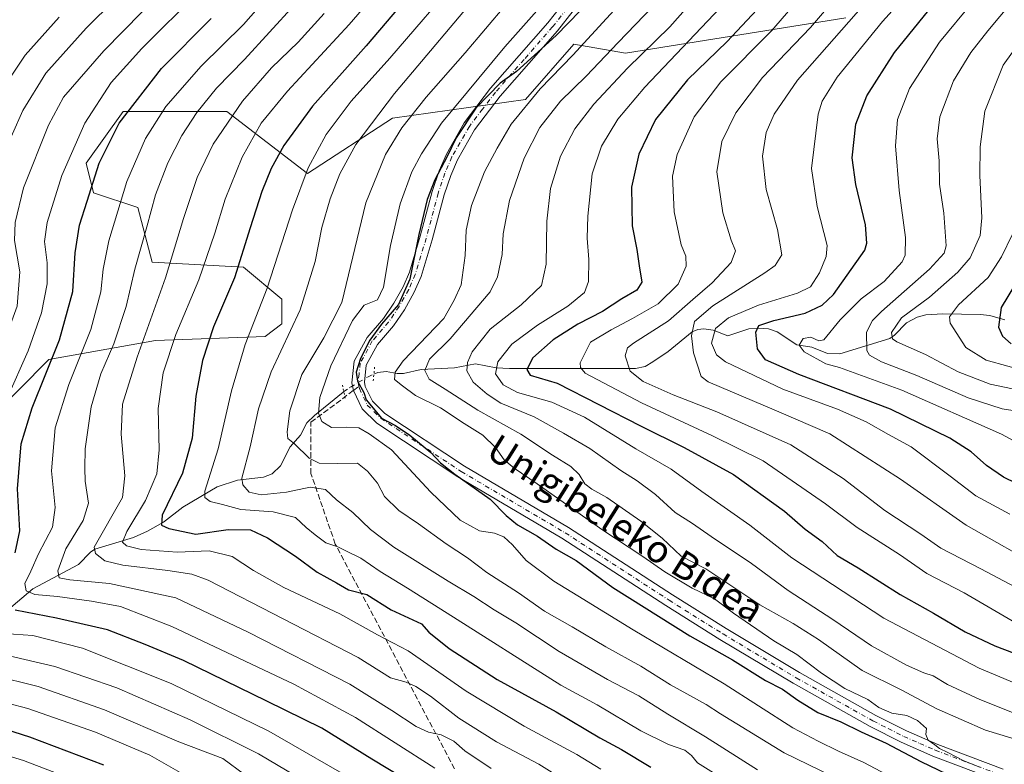
# Model space of a CAD drawing. Units: metres. Extents: x 610189 to 613622, y 4770962 to 4773332.
# Drawn here: x 610797 to 611086, y 4771231 to 4771449 of the extents above; entities that cross this region are included whole.
import ezdxf
from ezdxf.enums import TextEntityAlignment as Align

# ---------------------------------------------------------------- set-up
doc = ezdxf.new("R2010")
doc.units = ezdxf.units.M
doc.header["$MEASUREMENT"] = 0
for name, pattern in [('DGN Style 3', [2.307223458686699, 1.648016756204785, -0.6592067024819142]), ('DGN Style 4', [2.6384748266838614, 1.318413404963828, -0.6592067024819142, 0.001648016756204785, -0.6592067024819142]), ('DGN Style 5', [1.1536117293433497, 0.4944050268614355, -0.6592067024819142])]:
    doc.linetypes.add(name, pattern=pattern)
for name, color, linetype, lineweight in [('Arbolado forestal CxS', 92, 'Continuous', 0), ('Corriente natural lineal', 142, 'Continuous', 13), ('Corriente natural lineal oculto', 9, 'DGN Style 4', 13), ('Curva de nivel maestra', 30, 'Continuous', 30), ('Curva de nivel normal', 30, 'Continuous', 0), ('Pastizal CxS', 92, 'Continuous', 0), ('Pista no pavimentada Cxs', 111, 'Continuous', 0), ('Pista no pavimentada eje', 91, 'DGN Style 4', 0), ('Puente lineal', 2, 'DGN Style 5', 0), ('Senda', 7, 'DGN Style 3', 0), ('Senda no paivmentada conexión', 7, 'DGN Style 3', 0), ('Texto cartográfico', 7, 'Continuous', 0)]:
    doc.layers.add(name, color=color, linetype=linetype, lineweight=lineweight)
doc.styles.add('Style-Arial', font='txt')

# ---------------------------------------------------------------- blocks, each defined once
blk = doc.blocks.new('*U10')
at = {"layer": 'Pastizal CxS', "color": 92, "linetype": 'Continuous', "lineweight": 0}
blk.add_polyline3d([(611039.5617000004, 4771449.8643, 487.9713999999949), (610974.9775, 4771439.485099999, 514.5436000000045), (610959.8075000001, 4771442.1621, 523.7011000000057), (610945.7187000001, 4771425.905099999, 522.7026000000042), (610906.7027000004, 4771420.487299999, 539.1342000000004), (610881.7768999999, 4771404.2305, 546.2384000000021), (610858.0780999997, 4771422.433499999, 563.0529999999999), (610827.7333000004, 4771422.433700001, 577.2364999999991), (610816.8951000003, 4771407.260700001, 578.4557000000059), (610819.0632999997, 4771398.5909, 575.8013000000064), (610832.0680999998, 4771394.255700001, 568.7949999999983), (610836.2588999998, 4771378.220699999, 564.2317999999941), (610863.0185000002, 4771376.770500001, 550.7332000000024), (610874.2402999997, 4771367.422700001, 544.3990999999951), (610874.2905000001, 4771360.1797, 543.0981999999931), (610869.3515, 4771356.476500001, 544.2881999999954), (610837.2435, 4771355.241699999, 559.6003999999957), (610805.9907000001, 4771349.6939, 577.5228999999963), (610788.2074999996, 4771331.902899999, 583.4079999999958), (610780.4729000004, 4771303.062700001, 584.4915000000037), (610730.2282999996, 4771298.2533, 614.484700000001), (610708.2839000003, 4771295.740700001, 627.590400000001), (610692.8223000001, 4771255.2555, 639.5034000000014), (610664.3661000002, 4771211.3957, 657.1263999999937)], dxfattribs=at)
blk = doc.blocks.new('*U12')
at = {"layer": 'Arbolado forestal CxS', "color": 92, "linetype": 'Continuous', "lineweight": 0}
blk.add_polyline3d([(610664.3661000002, 4771211.3957, 657.1263999999937), (610692.8223000001, 4771255.2555, 639.5034000000014), (610708.2839000003, 4771295.740700001, 627.590400000001), (610730.2282999996, 4771298.2533, 614.484700000001), (610780.4729000004, 4771303.062700001, 584.4915000000037), (610788.2074999996, 4771331.902899999, 583.4079999999958), (610805.9907000001, 4771349.6939, 577.5228999999963), (610837.2435, 4771355.241699999, 559.6003999999957), (610869.3515, 4771356.476500001, 544.2881999999954), (610874.2905000001, 4771360.1797, 543.0981999999931), (610874.2402999997, 4771367.422700001, 544.3990999999951), (610863.0185000002, 4771376.770500001, 550.7332000000024), (610836.2588999998, 4771378.220699999, 564.2317999999941), (610832.0680999998, 4771394.255700001, 568.7949999999983), (610819.0632999997, 4771398.5909, 575.8013000000064), (610816.8951000003, 4771407.260700001, 578.4557000000059), (610827.7333000004, 4771422.433700001, 577.2364999999991), (610858.0780999997, 4771422.433499999, 563.0529999999999), (610881.7768999999, 4771404.2305, 546.2384000000021), (610906.7027000004, 4771420.487299999, 539.1342000000004), (610945.7187000001, 4771425.905099999, 522.7026000000042), (610959.8075000001, 4771442.1621, 523.7011000000057), (610974.9775, 4771439.485099999, 514.5436000000045), (611039.5617000004, 4771449.8643, 487.9713999999949)], dxfattribs=at)

msp = doc.modelspace()

# ---------------------------------------------------------------- linework, layer by layer
at = {"layer": 'Arbolado forestal CxS', "color": 92, "linetype": 'Continuous', "lineweight": 0}
msp.add_polyline3d([(611039.5617000004, 4771449.8643, 487.9713999999949), (610974.9775, 4771439.485099999, 514.5436000000045), (610959.8075000001, 4771442.1621, 523.7011000000057), (610945.7187000001, 4771425.905099999, 522.7026000000042), (610906.7027000004, 4771420.487299999, 539.1342000000004), (610881.7768999999, 4771404.2305, 546.2384000000021), (610858.0780999997, 4771422.433499999, 563.0529999999999), (610827.7333000004, 4771422.433700001, 577.2364999999991), (610816.8951000003, 4771407.260700001, 578.4557000000059), (610819.0632999997, 4771398.5909, 575.8013000000064), (610832.0680999998, 4771394.255700001, 568.7949999999983), (610836.2588999998, 4771378.220699999, 564.2317999999941), (610863.0185000002, 4771376.770500001, 550.7332000000024), (610874.2402999997, 4771367.422700001, 544.3990999999951), (610874.2905000001, 4771360.1797, 543.0981999999931), (610869.3515, 4771356.476500001, 544.2881999999954), (610837.2435, 4771355.241699999, 559.6003999999957), (610805.9907000001, 4771349.6939, 577.5228999999963), (610788.2074999996, 4771331.902899999, 583.4079999999958), (610780.4729000004, 4771303.062700001, 584.4915000000037), (610730.2282999996, 4771298.2533, 614.484700000001), (610708.2839000003, 4771295.740700001, 627.590400000001), (610692.8223000001, 4771255.2555, 639.5034000000014), (610664.3661000002, 4771211.3957, 657.1263999999937)], dxfattribs=at)
at = {"layer": 'Corriente natural lineal', "color": 142, "linetype": 'Continuous', "lineweight": 13}
for points in [[(610901.2396999998, 4771345.440500001, 524.6218999999984), (610902.3602999998, 4771345.9407, 524.5062000000034), (610904.8201000001, 4771346.212099999, 523.7906999999977), (610908.0795, 4771345.627900001, 522.3503999999957), (610909.8696999997, 4771345.6393, 521.2863000000071), (610915.0950999996, 4771346.7401, 518.117499999993), (610924.8853000002, 4771347.308499999, 512.1342000000004), (610930.9949000003, 4771348.484300001, 509.7403000000049), (610937.0972999996, 4771347.2885, 506.3157000000065), (610940.9943000004, 4771347.034499999, 504.0332999999956), (610977.9587000003, 4771347.103900001, 488.7344000000012), (610980.7099000001, 4771347.708500001, 487.7219000000041), (610983.0115, 4771348.9871, 487.5492999999988), (610987.5427000001, 4771352.011700001, 487.2822000000015), (610994.5597000001, 4771357.8617, 486.4753000000055), (610996.1967000002, 4771358.4867, 485.4471000000049), (610997.9930999996, 4771358.680299999, 484.095100000006), (611000.6507000001, 4771358.292500001, 481.9848999999958), (611004.9863, 4771356.6711, 478.4664000000049), (611011.1391000003, 4771358.7303, 477.1208000000043), (611014.0011, 4771358.9407, 476.4658000000054), (611016.8649000004, 4771358.724300001, 475.5991000000067), (611019.4493000006, 4771357.8475, 474.2673999999971), (611025.2119000005, 4771354.029100001, 471.1597000000039), (611029.6457000002, 4771353.369899999, 469.4312999999966), (611034.1853, 4771351.455499999, 468.0390000000043), (611037.8404999999, 4771351.378699999, 467.3819999999978), (611052.5198999997, 4771355.8477, 461.3508000000002), (611053.8513000002, 4771356.800899999, 460.6906000000017), (611057.3618999999, 4771360.421700001, 460.4725000000035), (611060.4417000003, 4771362.081499999, 459.6420999999973), (611063.0685000002, 4771362.8115, 458.5954000000056), (611067.9672999998, 4771363.0867, 456.3515000000043), (611078.9596999995, 4771362.917500001, 451.5659000000014), (611081.8355, 4771362.5799, 450.1554000000033), (611086.1863000002, 4771361.365900001, 448.2528000000021)], [(610793.5389, 4771275.976500001, 574.704700000002), (610801.2368999999, 4771282.441099999, 569.3812999999936), (610814.6136999996, 4771289.637499999, 562.9637999999978), (610818.1333, 4771293.226100001, 561.4239999999991), (610819.4707000004, 4771294.1589, 561.0374000000012), (610830.7620999999, 4771297.5505, 555.2415000000037), (610834.8404999999, 4771299.3749, 553.5693000000028), (610839.5232999995, 4771302.010299999, 551.3108999999968), (610845.2251000004, 4771306.4575, 549.140400000004), (610855.2767000003, 4771312.343699999, 544.5599999999977), (610861.2821000004, 4771314.360500001, 541.6040000000066), (610868.9175000006, 4771315.255899999, 538.1227999999974), (610871.4193000002, 4771316.164100001, 537.1116000000038), (610873.8564999999, 4771318.5207, 536.1382000000012), (610876.6661, 4771324.157099999, 535.277900000001), (610879.6797000002, 4771327.5219, 533.8166000000056), (610881.5472999997, 4771331.1599, 532.8611999999994), (610883.7960999999, 4771333.342700001, 531.6530000000057), (610892.1967000002, 4771340.1557, 527.090200000006), (610892.4267999995, 4771340.308700001, 526.9440999999933)]]:
    msp.add_polyline3d(points, dxfattribs=at)
at = {"layer": 'Corriente natural lineal oculto', "color": 9, "linetype": 'DGN Style 4', "lineweight": 13}
msp.add_polyline3d([(610892.4267999995, 4771340.308700001, 526.9440999999933), (610894.3967000004, 4771341.617900001, 526.2595000000001), (610899.5078999996, 4771344.667500001, 524.8166999999958), (610901.2396999998, 4771345.440500001, 524.6218999999984)], dxfattribs=at)
at = {"layer": 'Curva de nivel maestra', "color": 30, "linetype": 'Continuous', "lineweight": 30, "flags": 128}
for points, elevation in [([(610972.1399999997, 4771462.7401), (610954.6299999999, 4771444.6801), (610942.9900000002, 4771434.100099999), (610938.29, 4771430.7601), (610931.1100000005, 4771423.370100001), (610925.3099999996, 4771414.7401), (610922.6699999999, 4771409.200099999), (610919.0599999996, 4771402.4001), (610916.8200000003, 4771396.600099999), (610914.4199999999, 4771386.3201), (610911.7599999999, 4771373.300100001), (610908.4600000001, 4771365.850099999), (610903.5099999999, 4771360.0601), (610900.04, 4771355.360099999), (610897.2599999999, 4771350.020099999), (610896.0499999998, 4771346.020099999), (610896.4000000004, 4771343.360099999), (610898.2800000003, 4771340.020099999), (610898.9600000001, 4771337.880100001), (610903.4600000001, 4771332.5001), (610907.5800000001, 4771330.380100001), (610911.7999999998, 4771327.5701), (610917.9299999997, 4771322.420100001), (610920.7400000002, 4771319.390100001), (610924.9699999997, 4771316.090100001), (610935.3200000003, 4771308.780099999), (610940.0300000003, 4771304.0101), (610943.3600000005, 4771301.220100001), (610949.2100000001, 4771297.950099999), (610954.6299999999, 4771294.1601), (610960.54, 4771290.7601), (610971.25, 4771282.9001), (610993.8700000001, 4771268.6601), (611006.3700000001, 4771261.720100001), (611015.9900000002, 4771255.6601), (611021.0099999999, 4771253.050100001), (611025.4699999997, 4771249.8101), (611031.4000000004, 4771246.220100001), (611038.0700000003, 4771243.530099999), (611044.0899999999, 4771240.520099999), (611051.4500000002, 4771237.280099999), (611061.5300000003, 4771231.860099999), (611086.7300000006, 4771219.780099999)], 525), ([(610910.7400000002, 4771455.520099999), (610899.0099999999, 4771441.670100001), (610883.2000000002, 4771423.9901), (610874.8099999996, 4771412.440099999), (610871.0800000001, 4771405.690099999), (610868.3600000005, 4771398.920100001), (610864.9199999999, 4771388.300100001), (610860.4000000004, 4771373.6601), (610854.2300000006, 4771359.280099999), (610850.9500000002, 4771349.390100001), (610849.0499999998, 4771338.920100001), (610847.9299999997, 4771326.6601), (610845.1600000003, 4771316.360099999), (610839.2000000002, 4771304.0601), (610839.0099999999, 4771301.1801), (610841.1600000003, 4771300.1801), (610848.9900000002, 4771298.550100001), (610858.54, 4771299.860099999), (610865.0300000003, 4771299.8201), (610870.04, 4771297.460100001), (610878.2199999997, 4771292.0701), (610884.5899999999, 4771287.390100001), (610890.2400000002, 4771284.2501), (610893.75, 4771282.200099999), (610899.1299999999, 4771280.840100001), (610906.2999999998, 4771276.340100001), (610915.2300000006, 4771272.2401), (610917.3700000001, 4771269.8101), (610923.3200000003, 4771265.030099999), (610937.4100000003, 4771255.9101), (610954.6799999997, 4771246.380100001), (610967.4199999999, 4771238.790100001), (610973.79, 4771235.350099999), (610982.4299999997, 4771230.200099999)], 550), ([(611013.4500000002, 4771452.200099999), (611004.8200000003, 4771442.950099999), (610993.1900000004, 4771431.690099999), (610983.7400000002, 4771420.020099999), (610978.8799999999, 4771409.920100001), (610976.7699999996, 4771400.2601), (610976.9699999997, 4771388.920100001), (610978.2699999996, 4771381.9801), (610978.9500000002, 4771377.1801), (610979.7699999996, 4771372.4001), (610978.3499999996, 4771370.050100001), (610973.8899999997, 4771367.450099999), (610968.2599999999, 4771363.790100001), (610961.0599999996, 4771360.100099999), (610953.79, 4771355.460100001), (610947.8399999999, 4771350.1601), (610946.0899999999, 4771346.8101), (610947.0800000001, 4771345.120100001), (610954.9900000002, 4771342.8201), (610979.3799999999, 4771330.2401), (610992.2000000002, 4771323.880100001), (611006.6200000001, 4771315.9801), (611021.5999999996, 4771305.2601), (611027.6500000004, 4771300.0101), (611032.6799999997, 4771296.350099999), (611037.0099999999, 4771292.220100001), (611043.2100000001, 4771288.6601), (611055.4900000002, 4771280.780099999), (611065.2800000003, 4771275.340100001), (611074.5499999998, 4771269.920100001), (611083.2800000003, 4771265.7601), (611091.7800000003, 4771262.550100001)], 500), ([(611115.9400000004, 4771300.5801), (611085.8399999999, 4771315.210100001), (611080.8200000003, 4771318.620100001), (611076.3300000001, 4771322.620100001), (611070.0999999996, 4771326.700099999), (611052.7199999997, 4771335.120100001), (611025.8499999996, 4771345.350099999), (611015.9900000002, 4771349.6601), (611013.7300000006, 4771352.860099999), (611013.1799999997, 4771357.720100001), (611014.1100000005, 4771359.720100001), (611018.4299999997, 4771361.120100001), (611027.6399999997, 4771363.280099999), (611032.6799999997, 4771365.620100001), (611035.9400000004, 4771368.800100001), (611045.1799999997, 4771381.800100001), (611045.7599999999, 4771383.780099999), (611045.3600000005, 4771389.1801), (611042.4900000002, 4771401.0001), (611041.4600000001, 4771408.850099999), (611042.5199999996, 4771418.690099999), (611045.7800000003, 4771427.020099999), (611053.8399999999, 4771439.690099999), (611065.1500000004, 4771453.690099999)], 475), ([(610796.0599999996, 4771293.050100001), (610797.4199999999, 4771299.530099999), (610796.7800000003, 4771311.8301), (610797.8499999996, 4771325.0001), (610801.0700000003, 4771335.530099999), (610809.1100000005, 4771355.450099999), (610812.9500000002, 4771369.690099999), (610813.6399999997, 4771381.0001), (610814.9600000001, 4771389.120100001), (610817.2199999997, 4771396.120100001), (610820.6500000004, 4771407.220100001), (610826.5300000003, 4771419.0001), (610838.9500000002, 4771435.020099999), (610853.4900000002, 4771449.690099999)], 575), ([(611089.3499999996, 4771371.9001), (611085.1399999997, 4771364.9101), (611084.3300000001, 4771359.2401), (611085.4600000001, 4771356.520099999), (611088.04, 4771354.290100001)], 450), ([(610909.5099999999, 4771227.220100001), (610900.6299999999, 4771232.5101), (610885.9600000001, 4771241.620100001), (610869.8899999997, 4771249.5601), (610845.3799999999, 4771261.440099999), (610834.1500000004, 4771266.210100001), (610823.1100000005, 4771270.4801), (610808.2199999997, 4771273.920100001), (610796.0999999996, 4771276.210100001)], 575), ([(610783.6600000003, 4771244.360099999), (610800.2699999996, 4771239.120100001), (610821.9900000002, 4771230.920100001)], 600)]:
    msp.add_lwpolyline(points, dxfattribs=dict(at, elevation=elevation))
at = {"layer": 'Curva de nivel normal', "color": 30, "linetype": 'Continuous', "lineweight": 0, "flags": 128}
for points, elevation in [([(610919.1200000001, 4771229.9), (610895.8399999999, 4771244.800000001), (610877.79, 4771254.550000001), (610841.9900000002, 4771271.460000001), (610827, 4771277.26), (610818.4600000001, 4771278.9), (610808.5099999999, 4771280.25), (610801.8099999996, 4771280.869999999), (610799.2800000003, 4771281.930000001), (610798.8700000001, 4771284.050000001), (610800.7000000002, 4771287.699999999), (610802.9600000001, 4771292.699999999), (610807.0099999999, 4771300.560000001), (610807.7999999998, 4771306.34), (610806.6900000004, 4771317.039999999), (610807.7999999998, 4771329.710000001), (610811.7800000003, 4771342.359999999), (610818.2599999999, 4771358.5), (610821.1799999997, 4771369.539999999), (610821.8399999999, 4771376.24), (610823.5599999996, 4771384.470000001), (610828.7699999996, 4771401.930000001), (610834.2800000003, 4771414.49), (610840.2300000006, 4771423.869999999), (610850.5899999999, 4771435.699999999), (610862.9900000002, 4771447.960000001), (610918.7300000006, 4771511.289999999)], 570), ([(611046.1299999999, 4771478.930000001), (611017.7599999999, 4771446.029999999), (611002.8899999997, 4771431.08), (610995.1299999999, 4771420.84), (610990.0899999999, 4771409.789999999), (610988.79, 4771403.49), (610989.2999999998, 4771393.01), (610991.2800000003, 4771383.32), (610992.6799999997, 4771380.01), (610992.75, 4771377.050000001), (610990.4600000001, 4771371.800000001), (610984.5999999996, 4771366.029999999), (610977, 4771361.779999999), (610970.7699999996, 4771358.41), (610964.7300000006, 4771354.789999999), (610961.6799999997, 4771348.689999999), (610961.75, 4771347.32), (610963.1900000004, 4771345.74), (610979.7000000002, 4771337.050000001), (611000.5, 4771327.34), (611015.3600000005, 4771319.970000001), (611033.6200000001, 4771307.41), (611042.9000000004, 4771300.5), (611055.29, 4771292.560000001), (611063.3099999996, 4771287), (611074.2199999997, 4771281.27), (611088.3499999996, 4771273.07)], 495), ([(611091.0700000003, 4771334.34), (611085.3700000001, 4771335.220000001), (611075.4199999999, 4771338.460000001), (611060.4400000004, 4771345.050000001), (611050.0199999996, 4771349.02), (611046.5599999996, 4771351.02), (611045.7199999997, 4771352.34), (611045.6600000003, 4771357.689999999), (611047.4100000003, 4771361.109999999), (611050.0700000003, 4771363.83), (611064.0800000001, 4771376.17), (611068.4400000004, 4771380.930000001), (611068.9800000006, 4771383.060000001), (611068.3399999999, 4771392.619999999), (611067.04, 4771401.08), (611066.9100000003, 4771407.949999999), (611066.3099999996, 4771414.430000001), (611067.1600000003, 4771420.869999999), (611071.1600000003, 4771431.369999999), (611076.1900000004, 4771439.67), (611081.1600000003, 4771446.08), (611105.3600000005, 4771475.029999999)], 465), ([(610841.8700000001, 4771471.630000001), (610816.8600000005, 4771446.810000001), (610805.0800000001, 4771433.640000001), (610798.2999999998, 4771422.689999999), (610792.2400000002, 4771409.02)], 590), ([(610912.8600000005, 4771469.83), (610893.9900000002, 4771447.939999999), (610875.9000000004, 4771428.369999999), (610868.2300000006, 4771418.99), (610862.6600000003, 4771409.02), (610857.5999999996, 4771396.689999999), (610854.6200000001, 4771386.730000001), (610849.9000000004, 4771373.039999999), (610843.2100000001, 4771357.02), (610839.4500000002, 4771345.779999999), (610837.9699999997, 4771335.380000001), (610838.2800000003, 4771323.279999999), (610837.5800000001, 4771316.24), (610834.2599999999, 4771308.42), (610828.8200000003, 4771299.300000001), (610827.5700000003, 4771296.15), (610828.6900000004, 4771295.060000001), (610832.9800000006, 4771294.01), (610843.54, 4771293.24), (610852.9199999999, 4771293.619999999), (610859.7100000001, 4771291.939999999), (610865.9600000001, 4771287.82), (610874.8300000001, 4771282.859999999), (610891.25, 4771275.109999999), (610902.3200000003, 4771269), (610911.3200000003, 4771264.32), (610928.3200000003, 4771252.439999999), (610945.3200000003, 4771242.199999999), (610960.6900000004, 4771233.960000001), (610967.7800000003, 4771229.58)], 555), ([(610849.9800000006, 4771468.779999999), (610822.0599999996, 4771440.17), (610810.29, 4771426.640000001), (610805.8399999999, 4771418.41), (610798.54, 4771400.039999999), (610796.0599999996, 4771389.890000001), (610795.9100000003, 4771384.600000001), (610797.4299999997, 4771375.380000001), (610796.6500000004, 4771365.34), (610791.6699999999, 4771351.699999999), (610785.3499999996, 4771337.880000001), (610781.0599999996, 4771324.32), (610778.2800000003, 4771305.359999999), (610777.8799999999, 4771286.26), (610776.7599999999, 4771276.9), (610777, 4771270.039999999), (610778.6699999999, 4771266.039999999), (610781.9699999997, 4771264.67), (610793.0099999999, 4771263.130000001), (610807.6799999997, 4771259.730000001), (610825.9000000004, 4771253.49), (610847.3799999999, 4771244.08), (610867.4199999999, 4771234.08), (610898.3600000005, 4771215.699999999)], 585), ([(611096.3799999999, 4771321.76), (611085.2400000002, 4771327.789999999), (611055.9699999997, 4771340.680000001), (611037.7699999996, 4771347.32), (611033.7599999999, 4771348.470000001), (611027.3499999996, 4771351.939999999), (611025.9199999999, 4771353.92), (611027.0899999999, 4771355.890000001), (611029.3099999996, 4771356.220000001), (611031.6900000004, 4771355.180000001), (611033.0899999999, 4771355.430000001), (611037.9299999997, 4771361.32), (611044.1100000005, 4771367.470000001), (611050.8200000003, 4771372.619999999), (611056.0999999996, 4771378.390000001), (611056.9299999997, 4771380.289999999), (611057.1100000005, 4771385.470000001), (611055.25, 4771399.24), (611054.1699999999, 4771412.33), (611054.75, 4771420.039999999), (611058.2800000003, 4771429.109999999), (611067.0199999996, 4771442.710000001), (611076.8899999997, 4771454.689999999), (611089.7800000003, 4771468.65)], 470), ([(611060.04, 4771223.609999999), (611044.8600000005, 4771231.58), (611037.4400000004, 4771234.9), (611031.4500000002, 4771237.789999999), (611024.0599999996, 4771241.77), (611003.9000000004, 4771254.65), (610977.2000000002, 4771270.460000001), (610961.0300000003, 4771280.460000001), (610953.9800000006, 4771284.689999999), (610945.8700000001, 4771290.76), (610941.8899999997, 4771295.34), (610939.3399999999, 4771297.77), (610936.5999999996, 4771298.82), (610932.2300000006, 4771299.480000001), (610926.54, 4771302.58), (610917.8799999999, 4771310.869999999), (610906.3499999996, 4771323.24), (610899.8799999999, 4771327.92), (610896.7800000003, 4771329.66), (610893.1699999999, 4771329.91), (610888.8200000003, 4771329.74), (610886.0099999999, 4771331.58), (610885, 4771333.939999999), (610885.4199999999, 4771338.539999999), (610888.6399999997, 4771347.850000001), (610894.9699999997, 4771361.140000001), (610898.3799999999, 4771365.619999999), (610902.2699999996, 4771367.24), (610904.0800000001, 4771370.880000001), (610906.0999999996, 4771383.17), (610908.9500000002, 4771395.359999999), (610912.3300000001, 4771404.689999999), (610915.1500000004, 4771410.02), (610921.04, 4771419.02), (610939.5999999996, 4771441.359999999), (610961.4299999997, 4771466.02)], 530), ([(611099.1200000001, 4771277.779999999), (611079.1600000003, 4771288.300000001), (611067.3799999999, 4771294.430000001), (611061.5999999996, 4771298.539999999), (611051.0099999999, 4771305.49), (611038.7599999999, 4771314.810000001), (611023.4500000002, 4771324.680000001), (611001.79, 4771334.4), (610989, 4771339.32), (610980.1900000004, 4771343.26), (610976.3200000003, 4771346.289999999), (610974.9400000004, 4771350.77), (610975.6100000005, 4771353.130000001), (610977.3300000001, 4771354.550000001), (610987.6399999997, 4771361.060000001), (610994.6799999997, 4771367.279999999), (611000.3499999996, 4771372.230000001), (611005.9400000004, 4771378.180000001), (611007.2699999996, 4771381.560000001), (611006, 4771384.689999999), (611003.54, 4771392.689999999), (611001.7199999997, 4771404.680000001), (611003.2400000002, 4771413.640000001), (611007.3399999999, 4771422.01), (611015.1600000003, 4771432.359999999), (611029.2100000001, 4771447.02), (611045.1600000003, 4771465.689999999)], 490), ([(611008.5999999996, 4771223.699999999), (610996.0700000003, 4771231.51), (610994.3399999999, 4771233.619999999), (610992.3700000001, 4771235.17), (610987.5599999996, 4771236.850000001), (610979.5099999999, 4771240.880000001), (610966.6399999997, 4771248.470000001), (610955.9900000002, 4771254.27), (610922.6900000004, 4771275.4), (610911.1200000001, 4771282.689999999), (610903.04, 4771287.539999999), (610897.3899999997, 4771291.51), (610893.2300000006, 4771293.480000001), (610890.6200000001, 4771294.84), (610887.1399999997, 4771295.980000001), (610884, 4771298.34), (610881.3700000001, 4771300.42), (610878.2999999998, 4771303.380000001), (610871.6900000004, 4771305.02), (610862.2199999997, 4771305.75), (610856.8700000001, 4771307.230000001), (610853.1900000004, 4771308.039999999), (610851.6500000004, 4771309.289999999), (610851.7199999997, 4771311.119999999), (610855.5800000001, 4771323.5), (610859.5300000003, 4771340.480000001), (610863.4699999997, 4771354.07), (610869.9699999997, 4771370.67), (610877.3399999999, 4771393.59), (610882, 4771405.880000001), (610887.2800000003, 4771415.689999999), (610894.5499999998, 4771425.449999999), (610905.8799999999, 4771438.01), (610927.3200000003, 4771462.92)], 545), ([(611000.7400000002, 4771461.76), (610987.9699999997, 4771447.220000001), (610975.5899999999, 4771435.119999999), (610965.7000000002, 4771424.550000001), (610960.1600000003, 4771417.359999999), (610955.9000000004, 4771409.300000001), (610953.0199999996, 4771399.82), (610951.9299999997, 4771390.300000001), (610951.7699999996, 4771377.689999999), (610950.3799999999, 4771371.359999999), (610944.3799999999, 4771365.699999999), (610935.2800000003, 4771358.600000001), (610930.0700000003, 4771351.949999999), (610928.6699999999, 4771348.859999999), (610928.4500000002, 4771346.42), (610930.3700000001, 4771343.050000001), (610934.4500000002, 4771339.560000001), (610938.4000000004, 4771336.92), (610948.2599999999, 4771332.859999999), (610956.79, 4771328.130000001), (610964.54, 4771323.640000001), (610973.6200000001, 4771317.180000001), (610978.4400000004, 4771314.189999999), (610983.7800000003, 4771310.140000001), (610989.5300000003, 4771304.890000001), (610994.6299999999, 4771301.66), (611000.1200000001, 4771297.82), (611011.8799999999, 4771289.92), (611022.6500000004, 4771282.039999999), (611035.7800000003, 4771273.5), (611047.0999999996, 4771265.82), (611057.3799999999, 4771260.100000001), (611062.4900000002, 4771257.84), (611065.1500000004, 4771257.029999999), (611069.4100000003, 4771254.460000001), (611078.8399999999, 4771250.02), (611088.9699999997, 4771246.02)], 510), ([(611062.6500000004, 4771462.460000001), (611050.3099999996, 4771448.779999999), (611037.04, 4771432.449999999), (611032.6699999999, 4771425.470000001), (611031.5, 4771421.67), (611029.4800000006, 4771405.699999999), (611031.1699999999, 4771394.600000001), (611034.1200000001, 4771383.16), (611033.8600000005, 4771379.949999999), (611031.9000000004, 4771375.08), (611029.2000000002, 4771371), (611025.3700000001, 4771369.15), (611013.9500000002, 4771365.689999999), (611005.1399999997, 4771361.92), (611001.3300000001, 4771358.76), (611000.2000000002, 4771354.470000001), (611001.6299999999, 4771351.119999999), (611004.3099999996, 4771349.01), (611021.1200000001, 4771340.99), (611037.1600000003, 4771335.130000001), (611045.54, 4771331.460000001), (611052.1299999999, 4771327.77), (611058.7100000001, 4771324.08), (611070.1399999997, 4771315.52), (611077.7000000002, 4771309.75), (611087.6100000005, 4771304.33)], 480), ([(610934.1900000004, 4771459.689999999), (610907.2300000006, 4771427.680000001), (610895.9299999997, 4771412.720000001), (610891.2100000001, 4771404.180000001), (610888.3799999999, 4771396.810000001), (610886.0099999999, 4771388.380000001), (610884.0499999998, 4771378.430000001), (610879.5999999996, 4771364.26), (610871.1500000004, 4771346.08), (610867.3700000001, 4771335.24), (610864.9600000001, 4771324.119999999), (610862.54, 4771314.939999999), (610862.8600000005, 4771313.02), (610864.7000000002, 4771310.779999999), (610868.1399999997, 4771310.039999999), (610875.5800000001, 4771310.83), (610882.54, 4771312.32), (610887.0499999998, 4771311.609999999), (610890.29, 4771308.600000001), (610895.0599999996, 4771304.890000001), (610900.2000000002, 4771299.850000001), (610907.04, 4771294.74), (610923.0099999999, 4771284.720000001), (610930.54, 4771280.279999999), (610936.5300000003, 4771276.33), (610942.8099999996, 4771272.539999999), (610955.5599999996, 4771264.140000001), (610969.6799999997, 4771255.859999999), (610978.8700000001, 4771251.119999999), (610987.3899999997, 4771245.77), (610998.4299999997, 4771239.140000001), (611013.7199999997, 4771229.449999999)], 540), ([(611097.9900000002, 4771288.08), (611074.8399999999, 4771301.16), (611055.6399999997, 4771314.600000001), (611034.8600000005, 4771327.960000001), (611019.29, 4771334.67), (610999.1799999997, 4771343.130000001), (610997.1799999997, 4771344.720000001), (610994.9699999997, 4771351.67), (610994.29, 4771356.689999999), (610995.2100000001, 4771360.83), (611000.5700000003, 4771365.460000001), (611015.79, 4771375.119999999), (611018.8300000001, 4771377.300000001), (611020.8099999996, 4771380.4), (611019.5700000003, 4771387.859999999), (611016.1900000004, 4771399.59), (611015.1799999997, 4771409.33), (611016.2199999997, 4771416.289999999), (611018.5700000003, 4771421.619999999), (611025.3799999999, 4771431.560000001), (611049.0599999996, 4771458.52)], 485), ([(610793.6900000004, 4771338.4), (610799.8499999996, 4771352.279999999), (610803.8399999999, 4771363.390000001), (610805.4699999997, 4771371.859999999), (610805.4199999999, 4771378.050000001), (610804.6399999997, 4771384.289999999), (610805.4199999999, 4771389.92), (610809.7599999999, 4771403.689999999), (610816.4900000002, 4771419.02), (610824.2599999999, 4771430.92), (610833.1600000003, 4771440.930000001), (610849.9500000002, 4771457.58)], 580), ([(610974.8700000001, 4771455.689999999), (610959.5300000003, 4771438.92), (610950.0199999996, 4771429.050000001), (610941.5099999999, 4771418.689999999), (610937.4000000004, 4771411.689999999), (610933.6799999997, 4771404.730000001), (610929.8099999996, 4771394.84), (610928.3200000003, 4771387.59), (610927.9600000001, 4771380.24), (610926.8200000003, 4771371.630000001), (610924.7800000003, 4771367.130000001), (610921.7100000001, 4771361.689999999), (610909.8099999996, 4771349.32), (610907.4500000002, 4771346), (610907.3099999996, 4771343.83), (610909.5999999996, 4771342.01), (610913.4699999997, 4771339.17), (610920.7999999998, 4771335.5), (610927.7000000002, 4771330.99), (610933.1500000004, 4771327.539999999), (610936.9199999999, 4771323.880000001), (610939.4500000002, 4771320.27), (610942.3099999996, 4771317.810000001), (610949.1399999997, 4771313.279999999), (610968.3799999999, 4771299.699999999), (610980.0800000001, 4771291.99), (610986.5, 4771287.42), (610994.5099999999, 4771282.66), (611001.1200000001, 4771279.560000001), (611006.6600000003, 4771275.380000001), (611018.5099999999, 4771267.230000001), (611025.1799999997, 4771263.230000001), (611032.4299999997, 4771257.720000001), (611039.2800000003, 4771253.26), (611046.0599999996, 4771250.01), (611049.2800000003, 4771247.67), (611053.0899999999, 4771246.02), (611057.4699999997, 4771245.380000001), (611060.6100000005, 4771243.880000001), (611063.2699999996, 4771241.5), (611063, 4771239.77), (611063.7000000002, 4771238.140000001), (611065.7000000002, 4771236.76), (611067.0599999996, 4771235.66), (611069.5, 4771234.529999999), (611074.1699999999, 4771232.029999999), (611078.8499999996, 4771230.16)], 520), ([(610877.9900000002, 4771453.699999999), (610863.2999999998, 4771437.66), (610855.0899999999, 4771429.279999999), (610849.3200000003, 4771422.119999999), (610844.9500000002, 4771415.34), (610840.8200000003, 4771407.34), (610837.2300000006, 4771398.02), (610834.7000000002, 4771388.640000001), (610831.1500000004, 4771376.16), (610828.5899999999, 4771365.289999999), (610824.9900000002, 4771354.350000001), (610821.1900000004, 4771345.539999999), (610818.3600000005, 4771335.850000001), (610816.5999999996, 4771323.560000001), (610816.4900000002, 4771317.890000001), (610816.5999999996, 4771314.01), (610817.5700000003, 4771307.59), (610815.9900000002, 4771302.51), (610810.8899999997, 4771294.220000001), (610808.6100000005, 4771287.800000001), (610809, 4771285.699999999), (610812.1200000001, 4771285.15), (610823.7100000001, 4771284.08), (610843.1399999997, 4771279.84), (610864.3899999997, 4771269.77), (610894.1799999997, 4771254.560000001), (610906.4500000002, 4771246.83), (610913.6200000001, 4771242.109999999), (610917.2699999996, 4771240.5), (610920.9900000002, 4771239.699999999), (610924.6399999997, 4771237.850000001), (610927.9199999999, 4771235), (610935.6399999997, 4771229.82)], 565), ([(610939.9000000004, 4771453.640000001), (610927.9400000004, 4771439.59), (610916.54, 4771426.630000001), (610909.4100000003, 4771417.66), (610904.6200000001, 4771409.83), (610898.8700000001, 4771395.609999999), (610891.8700000001, 4771366.390000001), (610886.5599999996, 4771356.02), (610880.1299999999, 4771345.359999999), (610876.6299999999, 4771334.689999999), (610875.8200000003, 4771328.49), (610876.0300000003, 4771326.600000001), (610877.9299999997, 4771325.01), (610882.2699999996, 4771320.83), (610885.2199999997, 4771319.300000001), (610890.5599999996, 4771319.26), (610896.4400000004, 4771319.369999999), (610899.3499999996, 4771316.99), (610902.3200000003, 4771313.480000001), (610904.3399999999, 4771309.58), (610908.5300000003, 4771305.439999999), (610914.2800000003, 4771301.550000001), (610922.4100000003, 4771295.720000001), (610928.6500000004, 4771291.57), (610934.3099999996, 4771287.26), (610943.6299999999, 4771281.32), (610951.25, 4771275.960000001), (610959.3099999996, 4771271.32), (610969.2000000002, 4771265.470000001), (610979.5, 4771259.810000001), (610988.1399999997, 4771254.350000001), (610998.6799999997, 4771248.529999999), (611002.8600000005, 4771245.810000001), (611021.4900000002, 4771234.390000001), (611046.6299999999, 4771222.220000001)], 535), ([(611091.2199999997, 4771237.83), (611080.5499999998, 4771241.07), (611066.29, 4771247.350000001), (611055.8399999999, 4771252.84), (611044.3899999997, 4771258.560000001), (611031.5999999996, 4771267.600000001), (611024.1699999999, 4771272.279999999), (611014.3899999997, 4771277.789999999), (610998.5599999996, 4771288.369999999), (610991.3200000003, 4771292.029999999), (610985.7100000001, 4771297.350000001), (610979.4600000001, 4771302.369999999), (610969.54, 4771309.24), (610965.0800000001, 4771311.67), (610963.0499999998, 4771313.310000001), (610961.3799999999, 4771315.980000001), (610958.9600000001, 4771318.33), (610953.5999999996, 4771321.640000001), (610944.2800000003, 4771327.84), (610931.7000000002, 4771334.859999999), (610922.0899999999, 4771341.029999999), (610917.4600000001, 4771343.99), (610916.1200000001, 4771346.52), (610917.5599999996, 4771349.779999999), (610923.6299999999, 4771355.82), (610935.3399999999, 4771369.57), (610937.5, 4771373.91), (610938.8300000001, 4771380.460000001), (610939.1200000001, 4771386.560000001), (610941, 4771396.32), (610945.2699999996, 4771408.689999999), (610949.8799999999, 4771417.689999999), (610955.8899999997, 4771425.41), (610963.4400000004, 4771432.800000001), (610972.8300000001, 4771442.680000001), (610983.0199999996, 4771453.220000001)], 515), ([(611004.5700000003, 4771454.779999999), (610980.6500000004, 4771429.57), (610972.7199999997, 4771420.17), (610967.9100000003, 4771412.220000001), (610965.25, 4771404.109999999), (610963.9000000004, 4771391.710000001), (610963.7400000002, 4771385.27), (610964.2800000003, 4771379.01), (610964.1799999997, 4771372.600000001), (610962.9500000002, 4771369.359999999), (610958.0599999996, 4771365.350000001), (610949.1900000004, 4771359.779999999), (610941.6200000001, 4771354.199999999), (610937.54, 4771349.029999999), (610936.9199999999, 4771345.550000001), (610939.1600000003, 4771342.310000001), (610943.3300000001, 4771340.029999999), (610953.4199999999, 4771337.220000001), (610963, 4771332.77), (610978, 4771323.49), (610988.3799999999, 4771317.52), (610997.3300000001, 4771311.060000001), (611011.4800000006, 4771301.180000001), (611023.7100000001, 4771291.609999999), (611050.7199999997, 4771273.859999999), (611078.6399999997, 4771259.220000001), (611095.6799999997, 4771252.08)], 505), ([(611094.4699999997, 4771339.82), (611081.8899999997, 4771342.5), (611072.4699999997, 4771346.130000001), (611062.9400000004, 4771351.16), (611054.5599999996, 4771354.890000001), (611053.29, 4771355.77), (611052.9500000002, 4771357.619999999), (611055.8899999997, 4771361.930000001), (611064.1399999997, 4771367.949999999), (611072.4199999999, 4771375.289999999), (611076.04, 4771379.49), (611078.9699999997, 4771386.039999999), (611079.4600000001, 4771391.24), (611078.8300000001, 4771403.689999999), (611078.9800000006, 4771412.02), (611080.3600000005, 4771422.480000001), (611085.7400000002, 4771435.970000001), (611097.8799999999, 4771453.02)], 460), ([(610790.8200000003, 4771426.680000001), (610798.9600000001, 4771438.890000001), (610809, 4771450.08)], 595), ([(610956.6600000003, 4771226.65), (610949.5800000001, 4771231.08), (610937.1500000004, 4771237.66), (610926.1299999999, 4771244.619999999), (610917.8600000005, 4771251.02), (610913.5599999996, 4771253.9), (610910.6699999999, 4771255.08), (610906.1399999997, 4771256.439999999), (610896.6600000003, 4771262.33), (610852.6699999999, 4771285.029999999), (610847.9100000003, 4771286.82), (610840.79, 4771287.83), (610827.6699999999, 4771289.460000001), (610822.3399999999, 4771290.74), (610819.6100000005, 4771292.83), (610819.2199999997, 4771294.67), (610827.5599999996, 4771309.279999999), (610828.2699999996, 4771315.65), (610827.1299999999, 4771327.869999999), (610827.5700000003, 4771336.65), (610831.79, 4771350.359999999), (610840.1799999997, 4771373.689999999), (610845.4299999997, 4771391.02), (610849.4100000003, 4771403.02), (610854.0800000001, 4771412.789999999), (610862.7100000001, 4771425.439999999), (610871.2199999997, 4771435.24), (610879.0499999998, 4771442.74), (610886.6900000004, 4771451.119999999)], 560), ([(611088.4299999997, 4771386.480000001), (611085.2400000002, 4771379.83), (611081.3200000003, 4771373.720000001), (611072.5999999996, 4771365.699999999), (611069.9699999997, 4771362.210000001), (611070.2000000002, 4771360.380000001), (611074.7999999998, 4771353.199999999), (611080.7000000002, 4771349.470000001), (611093.4400000004, 4771345.960000001)], 455), ([(610898.3200000003, 4771224.689999999), (610870.4000000004, 4771240.779999999), (610841.8499999996, 4771254.710000001), (610815.7800000003, 4771265.07), (610801.2599999999, 4771268.77), (610792.7300000006, 4771269.430000001)], 580), ([(610789.3099999996, 4771257.130000001), (610802.8300000001, 4771253.810000001), (610822.2699999996, 4771246.970000001), (610844.0899999999, 4771237.630000001), (610856.9900000002, 4771232.76), (610863.2800000003, 4771228.029999999)], 590), ([(610844.4199999999, 4771228.609999999), (610835.5800000001, 4771233.720000001), (610819.6399999997, 4771240.5), (610799.7800000003, 4771247.369999999), (610787.7199999997, 4771250.550000001)], 595), ([(610815.2999999998, 4771225.74), (610798.5, 4771232.199999999), (610777.9100000003, 4771238.439999999)], 605)]:
    msp.add_lwpolyline(points, dxfattribs=dict(at, elevation=elevation))
at = {"layer": 'Pastizal CxS', "color": 92, "linetype": 'Continuous', "lineweight": 0}
msp.add_polyline3d([(611039.5617000004, 4771449.8643, 487.9713999999949), (610974.9775, 4771439.485099999, 514.5436000000045), (610959.8075000001, 4771442.1621, 523.7011000000057), (610945.7187000001, 4771425.905099999, 522.7026000000042), (610906.7027000004, 4771420.487299999, 539.1342000000004), (610881.7768999999, 4771404.2305, 546.2384000000021), (610858.0780999997, 4771422.433499999, 563.0529999999999), (610827.7333000004, 4771422.433700001, 577.2364999999991), (610816.8951000003, 4771407.260700001, 578.4557000000059), (610819.0632999997, 4771398.5909, 575.8013000000064), (610832.0680999998, 4771394.255700001, 568.7949999999983), (610836.2588999998, 4771378.220699999, 564.2317999999941), (610863.0185000002, 4771376.770500001, 550.7332000000024), (610874.2402999997, 4771367.422700001, 544.3990999999951), (610874.2905000001, 4771360.1797, 543.0981999999931), (610869.3515, 4771356.476500001, 544.2881999999954), (610837.2435, 4771355.241699999, 559.6003999999957), (610805.9907000001, 4771349.6939, 577.5228999999963), (610788.2074999996, 4771331.902899999, 583.4079999999958), (610780.4729000004, 4771303.062700001, 584.4915000000037), (610730.2282999996, 4771298.2533, 614.484700000001), (610708.2839000003, 4771295.740700001, 627.590400000001), (610692.8223000001, 4771255.2555, 639.5034000000014), (610664.3661000002, 4771211.3957, 657.1263999999937)], dxfattribs=at)
at = {"layer": 'Pista no pavimentada Cxs', "color": 111, "linetype": 'Continuous', "lineweight": 0}
for points in [[(611084.4901000002, 4771226.140100001, 531.5265999999974), (611065.1101000002, 4771233.4801, 532.7446999999956), (611055.7801000001, 4771237.5701, 529.8562999999995), (611046.6801000005, 4771242.140100001, 530.9072000000015), (611024.1300999997, 4771254.8101, 533.0662000000011), (611002.6201, 4771267.6801, 531.3099999999977), (610986.7701000003, 4771277.600099999, 531.1588999999949), (610956.3701, 4771297.340100001, 548.8503000000055), (610925.8501000004, 4771315.3101, 536.1153999999951), (610902.0800999999, 4771331.0701, 546.5883999999933), (610897.7801000001, 4771335.290100001, 547.0351999999984), (610895.2175000003, 4771340.607100001, 538.6298999999999), (610894.7401000002, 4771342.920100001, 533.611699999994), (610895.4401000004, 4771349.220100001, 527.3138999999937), (610899.2600999996, 4771356.200099999, 525.4091999999946), (610904.0900999998, 4771361.770099999, 524.8181000000042), (610907.0800999999, 4771366.1801, 525.9618999999948), (610909.7901, 4771371.0601, 533.5289000000049), (610911.6401000004, 4771375.290100001, 539.6261999999988), (610914.8400999998, 4771385.8201, 538.6166999999987), (610918.3300999999, 4771398.9801, 527.243100000007), (610920.3201000001, 4771404.9801, 531.136799999993), (610922.4700999996, 4771409.9301, 533.1523000000016), (610927.7001, 4771419.0701, 528.3173999999999), (610935.4501, 4771429.220100001, 527.3221999999951), (610952.2100999998, 4771448.380100001, 527.135500000004), (610961.4700999996, 4771460.210100001, 528.1057000000001)], [(611084.4901000002, 4771226.140100001, 531.5265999999974), (611065.1101000002, 4771233.4801, 532.7446999999956), (611055.7801000001, 4771237.5701, 529.8562999999995), (611046.6801000005, 4771242.140100001, 530.9072000000015), (611024.1300999997, 4771254.8101, 533.0662000000011), (611002.6201, 4771267.6801, 531.3099999999977), (610986.7701000003, 4771277.600099999, 531.1588999999949), (610956.3701, 4771297.340100001, 548.8503000000055), (610925.8501000004, 4771315.3101, 536.1153999999951), (610902.0800999999, 4771331.0701, 546.5883999999933), (610897.7801000001, 4771335.290100001, 547.0351999999984), (610895.2175000003, 4771340.607100001, 538.6298999999999), (610894.7401000002, 4771342.920100001, 533.611699999994), (610895.4401000004, 4771349.220100001, 527.3138999999937), (610899.2600999996, 4771356.200099999, 525.4091999999946), (610904.0900999998, 4771361.770099999, 524.8181000000042), (610907.0800999999, 4771366.1801, 525.9618999999948), (610909.7901, 4771371.0601, 533.5289000000049), (610911.6401000004, 4771375.290100001, 539.6261999999988), (610914.8400999998, 4771385.8201, 538.6166999999987), (610918.3300999999, 4771398.9801, 527.243100000007), (610920.3201000001, 4771404.9801, 531.136799999993), (610922.4700999996, 4771409.9301, 533.1523000000016), (610927.7001, 4771419.0701, 528.3173999999999), (610935.4501, 4771429.220100001, 527.3221999999951), (610952.2100999998, 4771448.380100001, 527.135500000004), (610961.4700999996, 4771460.210100001, 528.1057000000001)], [(610964.2801000001, 4771457.860099999, 525.8567000000039), (610955.0401, 4771446.050100001, 525.8968000000023), (610938.2801000001, 4771426.9001, 525.3215000000055), (610930.7600999996, 4771417.040100001, 525.7112000000052), (610925.7500999998, 4771408.280099999, 528.7035999999935), (610923.7401000002, 4771403.6801, 527.9401000000071), (610921.8400999998, 4771397.940099999, 525.8285000000033), (610918.3601000002, 4771384.8201, 535.0887999999978), (610915.0800999999, 4771374.020099999, 532.8239999999934), (610913.0800999999, 4771369.440099999, 528.3521999999939), (610910.2001, 4771364.2601, 525.5402000000031), (610907.0000999998, 4771359.540100001, 524.7130999999936), (610902.2801000001, 4771354.100099999, 524.8674000000028), (610899.0000999998, 4771348.100099999, 524.9170000000013), (610898.4501, 4771343.100099999, 526.3044999999984), (610898.7200999996, 4771341.780099999, 528.1738000000041), (610900.8000999996, 4771337.460100001, 532.7890999999945), (610904.4001000002, 4771333.9301, 536.7391000000061), (610927.7901, 4771318.420100001, 526.8503999999957), (610958.3000999996, 4771300.460100001, 538.5108999999939), (610988.7401000002, 4771280.690099999, 526.2473000000027), (611004.5301000001, 4771270.8101, 524.7167000000045), (611025.9700999996, 4771257.9801, 532.0329000000056), (611048.4001000002, 4771245.380100001, 527.633600000001), (611057.3400999998, 4771240.880100001, 525.3935999999958), (611066.5000999998, 4771236.880100001, 526.9277000000002), (611085.7001, 4771229.590100001, 527.9314000000013)], [(610964.2801000001, 4771457.860099999, 525.8567000000039), (610955.0401, 4771446.050100001, 525.8968000000023), (610938.2801000001, 4771426.9001, 525.3215000000055), (610930.7600999996, 4771417.040100001, 525.7112000000052), (610925.7500999998, 4771408.280099999, 528.7035999999935), (610923.7401000002, 4771403.6801, 527.9401000000071), (610921.8400999998, 4771397.940099999, 525.8285000000033), (610918.3601000002, 4771384.8201, 535.0887999999978), (610915.0800999999, 4771374.020099999, 532.8239999999934), (610913.0800999999, 4771369.440099999, 528.3521999999939), (610910.2001, 4771364.2601, 525.5402000000031), (610907.0000999998, 4771359.540100001, 524.7130999999936), (610902.2801000001, 4771354.100099999, 524.8674000000028), (610899.0000999998, 4771348.100099999, 524.9170000000013), (610898.4501, 4771343.100099999, 526.3044999999984), (610898.7200999996, 4771341.780099999, 528.1738000000041), (610900.8000999996, 4771337.460100001, 532.7890999999945), (610904.4001000002, 4771333.9301, 536.7391000000061), (610927.7901, 4771318.420100001, 526.8503999999957), (610958.3000999996, 4771300.460100001, 538.5108999999939), (610988.7401000002, 4771280.690099999, 526.2473000000027), (611004.5301000001, 4771270.8101, 524.7167000000045), (611025.9700999996, 4771257.9801, 532.0329000000056), (611048.4001000002, 4771245.380100001, 527.633600000001), (611057.3400999998, 4771240.880100001, 525.3935999999958), (611066.5000999998, 4771236.880100001, 526.9277000000002), (611085.7001, 4771229.590100001, 527.9314000000013)]]:
    msp.add_polyline3d(points, dxfattribs=at)
at = {"layer": 'Pista no pavimentada eje', "color": 91, "linetype": 'DGN Style 4', "lineweight": 0}
for points in [[(610962.8750999998, 4771459.0351, 526.726999999999), (610953.6250999998, 4771447.215100001, 526.0982999999978), (610945.2451, 4771437.640100001, 526.0702000000019), (610936.8651000002, 4771428.0601, 525.8705000000045), (610933.1051000003, 4771423.130100001, 525.7436000000016), (610929.2301000003, 4771418.0551, 526.9789000000019), (610924.1101000002, 4771409.1051, 531.0320999999967), (610923.0351, 4771406.630100001, 532.0160000000033), (610922.0301000001, 4771404.3301, 529.2829000000056), (610920.0850999998, 4771398.460100001, 526.454700000002), (610916.6001000004, 4771385.3201, 536.3773999999976), (610913.3601000002, 4771374.655099999, 536.431899999996), (610911.4351000005, 4771370.2501, 530.4388999999937), (610908.6401000004, 4771365.220100001, 525.545299999998), (610905.5450999998, 4771360.655099999, 524.7636999999959), (610900.7701000003, 4771355.1501, 525.1040999999968), (610897.2200999996, 4771348.6601, 525.4603999999963), (610896.8701, 4771345.5101, 526.9444999999978), (610896.5950999996, 4771343.0101, 529.0758999999962), (610896.8400999998, 4771341.845100001, 530.8619000000035)], [(610896.8400999998, 4771341.845100001, 530.8619000000035), (610896.9751000004, 4771341.1851, 532.6141999999963), (610899.2901, 4771336.3751, 540.2404999999999), (610903.2401000002, 4771332.5001, 541.8453000000009), (610926.8201000001, 4771316.8651, 530.2005999999965), (610957.3350999998, 4771298.9001, 544.6680999999953), (610987.7550999997, 4771279.145099999, 527.0357999999978), (611003.5751, 4771269.245100001, 527.6282999999967), (611025.0500999996, 4771256.395099999, 531.969299999997), (611047.5401, 4771243.7601, 529.1264999999985), (611052.0100999996, 4771241.5101, 527.8564999999944), (611056.5601000005, 4771239.225099999, 527.5304999999935), (611061.2251000004, 4771237.1801, 527.7416999999987), (611065.8051000005, 4771235.1801, 529.712400000004), (611075.4951, 4771231.5101, 529.453999999998), (611085.0950999996, 4771227.8651, 529.1483000000007)]]:
    msp.add_polyline3d(points, dxfattribs=at)
at = {"layer": 'Puente lineal', "color": 2, "linetype": 'DGN Style 5', "lineweight": 0, "extrusion": (0.007026059905998327, 0.0638820355862801, 0.9979327231890688), "elevation": 309618.9994464426, "flags": 128}
msp.add_lwpolyline([(-85609.00712795876, -4799558.763415134), (-85609.00712795876, -4799554.755153036)], dxfattribs=at)
at = {"layer": 'Puente lineal', "color": 2, "linetype": 'DGN Style 5', "lineweight": 0, "extrusion": (-0.1862115439314377, 0.9022680557739841, 0.3888928084144846), "elevation": 4191485.029390029, "flags": 128}
msp.add_lwpolyline([(-1562676.564027487, -1768715.694561435), (-1562676.564027487, -1768725.980325855)], dxfattribs=at)
at = {"layer": 'Senda', "color": 7, "linetype": 'DGN Style 3', "lineweight": 0}
msp.add_polyline3d([(610924.8410999998, 4771229.7401, 576.523000000001), (610889.9159000004, 4771295.6215, 563.7168999999994), (610882.7720999997, 4771316.2589, 564.4900999999954), (610882.7720999997, 4771331.340299999, 558.6682000000001), (610895.2175000003, 4771340.607100001, 538.6298999999999)], dxfattribs=at)
at = {"layer": 'Senda no paivmentada conexión', "color": 7, "linetype": 'DGN Style 3', "lineweight": 0, "extrusion": (0.7689250450208228, 0.5866690534151815, 0.254113551202333), "elevation": 3269067.38326464, "flags": 128}
msp.add_lwpolyline([(3422764.29367533, -858351.6059660156), (3422764.29367533, -858359.6376096057)], dxfattribs=at)

# ---------------------------------------------------------------- block references
at = {"layer": 'Arbolado forestal CxS', "color": 92, "linetype": 'Continuous', "lineweight": 0}
msp.add_blockref('*U12', (0, 0), dxfattribs=at)
at = {"layer": 'Pastizal CxS', "color": 92, "linetype": 'Continuous', "lineweight": 0}
msp.add_blockref('*U10', (0, 0), dxfattribs=at)

# ---------------------------------------------------------------- texts
at = {"layer": 'Texto cartográfico', "color": 7, "linetype": 'Continuous', "lineweight": 0, "style": 'Style-Arial'}
msp.add_text('Unigibeleko Bidea', height=8, rotation=327.9326669230925, dxfattribs=at).set_placement((610975.0700930435, 4771300.220102601), align=Align.MIDDLE_CENTER)

doc.saveas('drawing.dxf')
